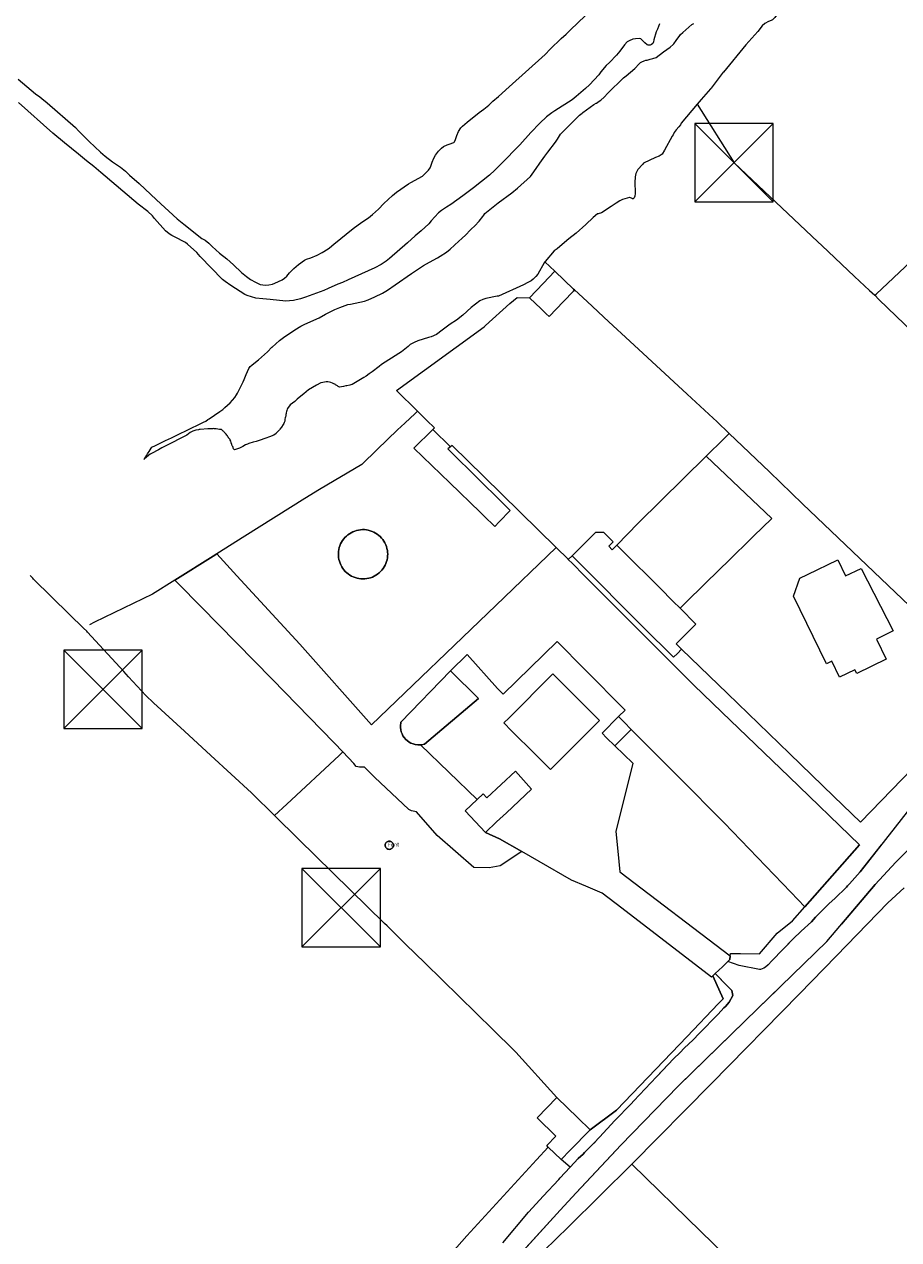
# Model space of a CAD drawing. Units: millimetres. Extents: x 527425 to 530553, y 4375380 to 4378504.
# Drawn here: x 528158 to 528269, y 4376554 to 4376709 of the extents above; entities that cross this region are included whole.
import ezdxf
from ezdxf.enums import TextEntityAlignment as Align

# ---------------------------------------------------------------- set-up
doc = ezdxf.new("R2010")
doc.units = ezdxf.units.MM
doc.linetypes.add('DGN Style 2', pattern=[29.06096, 17.436576, -11.624384])
for name, color, linetype, lineweight in [('Nivel 11', 7, 'Continuous', 0), ('Nivel 16', 7, 'Continuous', 0), ('Nivel 20', 7, 'Continuous', 0), ('Nivel 22', 7, 'Continuous', 0), ('Nivel 28', 7, 'Continuous', 0), ('Nivel 29', 7, 'Continuous', 0), ('Nivel 39', 7, 'Continuous', 0), ('Nivel 46', 7, 'Continuous', 0), ('Nivel 47', 7, 'Continuous', 0), ('Nivel 49', 7, 'Continuous', 0), ('Nivel 50', 7, 'Continuous', 0), ('Nivel 52', 7, 'Continuous', 0), ('Nivel 6', 7, 'Continuous', 0), ('Nivel 9', 7, 'Continuous', 0)]:
    doc.layers.add(name, color=color, linetype=linetype, lineweight=lineweight)
doc.styles.add('Style-INTL_ISO_EQUAL', font='INTL_ISO_EQUAL.shx')

# ---------------------------------------------------------------- blocks, each defined once
blk = doc.blocks.new('TM')
at = {"layer": 'Nivel 39', "color": 7, "linetype": 'Continuous', "lineweight": 0}
for p, q in [((-5, -5), (5, 5)), ((-5, 5), (5, -5))]:
    blk.add_line(p, q, dxfattribs=at)
at = {"layer": 'Nivel 39', "color": 7, "linetype": 'Continuous', "lineweight": 0, "flags": 128}
blk.add_lwpolyline([(-5, -5), (5, -5), (5, 5), (-5, 5)], close=True, dxfattribs=at)

msp = doc.modelspace()

# ---------------------------------------------------------------- linework, layer by layer
at = {"layer": 'Nivel 11', "color": 1, "linetype": 'Continuous', "lineweight": 0, "flags": 128}
for points in [[(528204.25, 4376641.56), (528204.24, 4376641.81), (528204.21, 4376642.05), (528204.16, 4376642.3), (528204.09, 4376642.54), (528204, 4376642.78), (528203.9, 4376643), (528203.77, 4376643.22), (528203.63, 4376643.43), (528203.47, 4376643.62), (528203.3, 4376643.81), (528203.12, 4376643.97), (528202.92, 4376644.13), (528202.71, 4376644.26), (528202.49, 4376644.38), (528202.26, 4376644.48), (528202.02, 4376644.56), (528201.78, 4376644.63), (528201.53, 4376644.67), (528201.28, 4376644.7), (528201.03, 4376644.7), (528200.78, 4376644.68), (528200.53, 4376644.65), (528200.29, 4376644.59), (528200.05, 4376644.52), (528199.81, 4376644.42), (528199.59, 4376644.31), (528199.38, 4376644.18), (528199.17, 4376644.04), (528198.98, 4376643.87), (528198.8, 4376643.7), (528198.64, 4376643.51), (528198.49, 4376643.3), (528198.36, 4376643.09), (528198.25, 4376642.87), (528198.15, 4376642.63), (528198.08, 4376642.4), (528198.02, 4376642.15), (528197.98, 4376641.9), (528197.96, 4376641.65), (528197.96, 4376641.4), (528197.99, 4376641.15), (528198.03, 4376640.91), (528198.09, 4376640.66), (528198.17, 4376640.43), (528198.27, 4376640.2), (528198.39, 4376639.97), (528198.52, 4376639.76), (528198.67, 4376639.56), (528198.84, 4376639.37), (528199.02, 4376639.2), (528199.21, 4376639.04), (528199.42, 4376638.9), (528199.64, 4376638.77), (528199.86, 4376638.67), (528200.1, 4376638.58), (528200.34, 4376638.51), (528200.58, 4376638.45), (528200.83, 4376638.42), (528201.08, 4376638.41), (528201.33, 4376638.42), (528201.58, 4376638.45), (528201.83, 4376638.5), (528202.07, 4376638.56), (528202.31, 4376638.65), (528202.53, 4376638.75), (528202.75, 4376638.88), (528202.96, 4376639.02), (528203.16, 4376639.17), (528203.34, 4376639.34), (528203.51, 4376639.53), (528203.66, 4376639.73), (528203.8, 4376639.94), (528203.92, 4376640.16), (528204.02, 4376640.38), (528204.11, 4376640.62), (528204.17, 4376640.86), (528204.22, 4376641.11), (528204.24, 4376641.36), (528204.25, 4376641.56)], [(528231.59, 4376618.72), (528233.71, 4376620.84)], [(528233.71, 4376620.84), (528234.41, 4376620.13), (528235.33, 4376619.22)], [(528233.21, 4376617.1), (528232.16, 4376618.14), (528231.59, 4376618.72)], [(528235.33, 4376619.22), (528233.21, 4376617.1)], [(528225.83, 4376572.25), (528223.31, 4376569.66), (528225.7, 4376567.33)], [(528228.49, 4376569.66), (528225.83, 4376572.25)], [(528230.06, 4376568.13), (528228.49, 4376569.66)], [(528224.74, 4376565.94), (528224.54, 4376566.14), (528225.7, 4376567.33)], [(528227.54, 4376565.54), (528230.06, 4376568.13)], [(528226.38, 4376564.35), (528224.74, 4376565.94)], [(528227.54, 4376565.54), (528226.38, 4376564.35)]]:
    msp.add_lwpolyline(points, dxfattribs=at)
at = {"layer": 'Nivel 16', "color": 7, "linetype": 'Continuous', "lineweight": 0, "flags": 128}
for points in [[(528202.19, 4376619.78), (528193.03, 4376630.07), (528185.02, 4376638.8), (528182.46, 4376641.61)], [(528198.55, 4376616.36), (528197.42, 4376617.5), (528189.5, 4376625.64), (528180.4, 4376634.89), (528177.53, 4376637.82), (528177.11, 4376638.25)], [(528212.25, 4376626.68), (528214.37, 4376628.76), (528218.28, 4376624.43), (528218.99, 4376623.7), (528225.87, 4376630.43), (528229.4, 4376626.86), (528234.56, 4376621.66), (528233.71, 4376620.84)], [(528215.66, 4376610.27), (528208.44, 4376617.24)], [(528233.21, 4376617.1), (528235.54, 4376614.92), (528233.35, 4376606.18), (528233.6, 4376603.66), (528233.87, 4376601.04), (528247.94, 4376590.31)], [(528215.25, 4376601.61), (528210.58, 4376605.68), (528207.91, 4376608.7), (528207.27, 4376608.81), (528206.97, 4376608.98), (528202.58, 4376613.13), (528201.3, 4376614.38), (528200.65, 4376614.39), (528200.23, 4376614.48), (528199.94, 4376614.86), (528198.55, 4376616.36)], [(528245.57, 4376587.61), (528234.11, 4376596.41), (528231.62, 4376598.34), (528229.53, 4376599.21), (528227.69, 4376599.99), (528223.56, 4376602.36), (528221.35, 4376603.63)]]:
    msp.add_lwpolyline(points, dxfattribs=at)
at = {"layer": 'Nivel 20', "color": 5, "linetype": 'Continuous', "lineweight": 0, "flags": 128}
for points in [[(528205.92, 4376620.12), (528212.25, 4376626.68)], [(528212.25, 4376626.68), (528215.84, 4376623.17), (528208.93, 4376617.33), (528208.9, 4376617.32), (528208.62, 4376617.26), (528208.44, 4376617.24)], [(528208.44, 4376617.24), (528208.33, 4376617.23), (528208.1, 4376617.24), (528207.74, 4376617.29), (528207.49, 4376617.36), (528207.22, 4376617.47), (528206.99, 4376617.6), (528206.72, 4376617.79), (528206.56, 4376617.94), (528206.37, 4376618.16), (528206.2, 4376618.41), (528206.08, 4376618.64), (528205.98, 4376618.9), (528205.91, 4376619.17), (528205.87, 4376619.45), (528205.87, 4376619.7), (528205.91, 4376620.07), (528205.92, 4376620.12)], [(528204.98, 4376604.43), (528204.97, 4376604.54), (528204.94, 4376604.63), (528204.89, 4376604.72), (528204.83, 4376604.8), (528204.75, 4376604.87), (528204.66, 4376604.92), (528204.56, 4376604.95), (528204.46, 4376604.96), (528204.36, 4376604.95), (528204.26, 4376604.92), (528204.17, 4376604.87), (528204.09, 4376604.81), (528204.03, 4376604.73), (528203.98, 4376604.64), (528203.95, 4376604.54), (528203.94, 4376604.44), (528203.95, 4376604.34), (528203.97, 4376604.24), (528204.02, 4376604.15), (528204.08, 4376604.07), (528204.16, 4376604), (528204.25, 4376603.95), (528204.35, 4376603.92), (528204.45, 4376603.91), (528204.55, 4376603.92), (528204.65, 4376603.95), (528204.74, 4376604), (528204.82, 4376604.06), (528204.89, 4376604.14), (528204.94, 4376604.23), (528204.97, 4376604.32), (528204.98, 4376604.43)]]:
    msp.add_lwpolyline(points, dxfattribs=at)
at = {"layer": 'Nivel 22', "color": 1, "linetype": 'Continuous', "lineweight": 0, "ltscale": 5, "flags": 128}
for points in [[(528243.74, 4376698.98), (528248.43, 4376691.5), (528259.1, 4376681.43), (528259.62, 4376680.94), (528263.81, 4376677.01), (528265.73, 4376675.22), (528266.41, 4376674.59)], [(528266.41, 4376674.59), (528266.56, 4376674.73), (528272.46, 4376680.33), (528275.18, 4376682.9), (528279.24, 4376687.19)], [(528224.31, 4376678.88), (528225.56, 4376677.66)], [(528216.54, 4376670.58), (528216.73, 4376670.75), (528219.85, 4376673.53), (528220.75, 4376674.3), (528222.34, 4376674.26)], [(528228.08, 4376675.27), (528229.68, 4376673.79), (528232.45, 4376671.23)], [(528266.41, 4376674.59), (528266.9, 4376674.06)], [(528266.9, 4376674.06), (528268.01, 4376672.99), (528278.76, 4376662.66), (528280.2, 4376661.25), (528282.07, 4376659.45), (528287.31, 4376654.39), (528294.48, 4376647.32), (528301.28, 4376640.86)], [(528232.45, 4376671.23), (528235.13, 4376668.74), (528242.45, 4376662), (528245.79, 4376658.92), (528246.22, 4376658.5), (528247.82, 4376656.98)], [(528208.07, 4376659.81), (528205.39, 4376662.47), (528216.54, 4376670.58)], [(528210.01, 4376657.47), (528210.22, 4376657.67), (528209.25, 4376658.63), (528208.87, 4376659.01), (528208.36, 4376659.51), (528208.07, 4376659.81)], [(528244.89, 4376654.08), (528247.13, 4376656.29), (528247.82, 4376656.98)], [(528247.82, 4376656.98), (528252.94, 4376652.06), (528257.18, 4376648), (528272.63, 4376633.22), (528275.66, 4376630.32), (528283.1, 4376623.21)], [(528225.73, 4376642.44), (528216.53, 4376651.46), (528212.47, 4376655.45), (528212.28, 4376655.26)], [(528233.49, 4376642.73), (528236.21, 4376645.51), (528244.89, 4376654.08)], [(528244.89, 4376654.08), (528253.26, 4376646.13), (528250.93, 4376643.85), (528247.54, 4376640.54), (528246.8, 4376639.82), (528244.42, 4376637.49), (528242.52, 4376635.64), (528242.46, 4376635.58), (528241.54, 4376634.68)], [(528227.29, 4376640.91), (528227.27, 4376640.93), (528225.73, 4376642.44)], [(528257.45, 4376596.57), (528264.45, 4376604.5), (528255.48, 4376613.15), (528246.86, 4376621.43), (528243.3, 4376624.86), (528242.31, 4376625.84), (528229.32, 4376638.86), (528227.82, 4376640.37), (528227.29, 4376640.91)], [(528174.4, 4376622.62), (528173.42, 4376623.54), (528171.18, 4376625.94), (528170.6, 4376626.58), (528165.94, 4376631.64), (528165.86, 4376631.73), (528165.44, 4376632.13), (528163.67, 4376633.86), (528159.08, 4376638.39), (528158.98, 4376638.49), (528158.63, 4376638.85)], [(528241.75, 4376629.45), (528247.6, 4376623.78), (528255.5, 4376616.14), (528261.17, 4376610.64), (528264.56, 4376607.37), (528271.2, 4376614.23)], [(528189.82, 4376608.24), (528186.98, 4376611.04), (528186.89, 4376611.12), (528181.71, 4376615.89), (528178.34, 4376619), (528174.4, 4376622.62)], [(528257.45, 4376596.57), (528255.66, 4376598.43), (528247.18, 4376607.28), (528241.34, 4376613.15), (528235.33, 4376619.22)], [(528209.02, 4376589.4), (528206.54, 4376591.82), (528204.18, 4376594.14), (528203.84, 4376594.47), (528192.89, 4376605.22), (528189.82, 4376608.24)], [(528268.05, 4376597.08), (528261.51, 4376590.33), (528256.72, 4376585.44), (528245.54, 4376574.05), (528235.39, 4376563.73)], [(528247.94, 4376590.31), (528247.97, 4376590.64), (528249.27, 4376590.61), (528251.68, 4376590.58), (528253.92, 4376593.24), (528255.88, 4376594.8), (528257.45, 4376596.57)], [(528247.91, 4376589.87), (528247.94, 4376590.31)], [(528225.83, 4376572.25), (528220.61, 4376578.04), (528220.35, 4376578.3), (528217.7, 4376580.89), (528209.02, 4376589.4)], [(528245.73, 4376587.77), (528247.03, 4376584.86), (528246.39, 4376584.19), (528242.45, 4376580.03), (528233.43, 4376570.66), (528230.06, 4376568.13)], [(528245.57, 4376587.61), (528245.73, 4376587.77)], [(528235.39, 4376563.73), (528227.3, 4376555.77), (528224.18, 4376552.69), (528210.7, 4376539.09)], [(528262.64, 4376537.24), (528261.6, 4376538.24), (528261.02, 4376538.8), (528244.18, 4376555.17), (528235.39, 4376563.73)]]:
    msp.add_lwpolyline(points, dxfattribs=at)
at = {"layer": 'Nivel 22', "color": 7, "linetype": 'Continuous', "lineweight": 0, "ltscale": 5, "flags": 128}
for points in [[(528208.07, 4376659.81), (528207.76, 4376659.52), (528206.44, 4376658.28), (528205.52, 4376657.42), (528202.92, 4376654.92), (528200.95, 4376653.02), (528195.57, 4376649.84), (528193.67, 4376648.65), (528186.04, 4376643.86), (528182.46, 4376641.61)], [(528182.46, 4376641.61), (528181.99, 4376641.31), (528177.11, 4376638.25)], [(528177.11, 4376638.25), (528174.26, 4376636.46), (528166.86, 4376632.88), (528166.21, 4376632.57)], [(528270.14, 4376599.02), (528268.05, 4376597.08)], [(528247.63, 4376589.6), (528247.91, 4376589.87)], [(528245.73, 4376587.77), (528246.04, 4376588.06)], [(528161.39, 4376481.33), (528163.56, 4376482.68), (528170.27, 4376490.69), (528176.24, 4376498.68), (528179.32, 4376502.93), (528180.87, 4376505.07), (528182.12, 4376513.27), (528183.84, 4376520.73), (528189.26, 4376526.84), (528195.51, 4376533.94), (528200.75, 4376539.86), (528206.06, 4376545.21), (528214.33, 4376554.6), (528223.22, 4376564.29), (528224.74, 4376565.94)]]:
    msp.add_lwpolyline(points, dxfattribs=at)
at = {"layer": 'Nivel 22', "color": 3, "linetype": 'Continuous', "lineweight": 0, "ltscale": 5, "flags": 128}
for points in [[(528225.73, 4376642.44), (528218.04, 4376635.04), (528202.19, 4376619.78)], [(528198.05, 4376615.89), (528191.4, 4376609.68), (528189.82, 4376608.24)], [(528198.55, 4376616.36), (528198.05, 4376615.89)]]:
    msp.add_lwpolyline(points, dxfattribs=at)
at = {"layer": 'Nivel 28', "color": 7, "linetype": 'Continuous', "lineweight": 0, "flags": 128}
for points in [[(528246.04, 4376588.06), (528246.94, 4376588.93)], [(528246.94, 4376588.93), (528247.63, 4376589.6)]]:
    msp.add_lwpolyline(points, dxfattribs=at)
at = {"layer": 'Nivel 29', "color": 7, "linetype": 'Continuous', "lineweight": 0, "flags": 128}
for points in [[(528218.52, 4376605.24), (528216.72, 4376606.07)], [(528221.35, 4376603.63), (528218.52, 4376605.24)]]:
    msp.add_lwpolyline(points, dxfattribs=at)
at = {"layer": 'Nivel 46', "color": 1, "linetype": 'Continuous', "flags": 128}
for points in [[(528222.34, 4376674.26), (528224.07, 4376676.09), (528225.56, 4376677.66), (528227.95, 4376675.39), (528228.08, 4376675.27), (528227.94, 4376675.13), (528226.68, 4376673.79), (528224.86, 4376671.87), (528224.47, 4376672.23), (528224.41, 4376672.29), (528223.82, 4376672.86)], [(528210.01, 4376657.47), (528212.28, 4376655.26), (528211.93, 4376655.01), (528216.05, 4376650.92), (528218.46, 4376648.54), (528219.88, 4376647.13), (528218.48, 4376645.69), (528217.91, 4376645.1), (528216.51, 4376646.46), (528216.05, 4376646.91), (528212.2, 4376650.65), (528207.6, 4376655.11)], [(528227.77, 4376641.35), (528230.81, 4376644.39), (528231.77, 4376644.39), (528233.02, 4376643.14), (528232.46, 4376642.58), (528232.9, 4376642.14), (528233.49, 4376642.73), (528234.26, 4376641.95), (528238.96, 4376637.26), (528240.66, 4376635.55), (528241.54, 4376634.68), (528243.56, 4376632.66), (528241.05, 4376630.15), (528241.75, 4376629.45), (528241.2, 4376628.91), (528240.7, 4376628.42), (528236.79, 4376632.32), (528235.41, 4376633.71), (528229.94, 4376639.18)], [(528262.67, 4376638.81), (528264.66, 4376639.76), (528268.73, 4376631.8), (528266.62, 4376630.71), (528267.85, 4376628.18), (528264.08, 4376626.34), (528263.85, 4376626.82), (528261.89, 4376625.87), (528260.9, 4376627.9), (528260.24, 4376627.59), (528256.03, 4376636.22), (528256.81, 4376638.49), (528257.79, 4376638.97), (528261.67, 4376640.86)], [(528229.31, 4376622.32), (528231.28, 4376620.36), (528225.04, 4376614.1), (528223.08, 4376616.05), (528220.06, 4376619.05), (528219.08, 4376620.04), (528219.69, 4376620.65), (528225.32, 4376626.3)], [(528215.66, 4376610.27), (528216.42, 4376610.98), (528216.88, 4376610.48), (528220.54, 4376613.9), (528222.61, 4376611.57), (528219.39, 4376608.56), (528218.15, 4376607.41), (528216.72, 4376606.07), (528214.13, 4376608.84)]]:
    msp.add_lwpolyline(points, close=True, dxfattribs=at)
at = {"layer": 'Nivel 47', "color": 7, "linetype": 'Continuous', "lineweight": 0, "flags": 128}
for points in [[(528204.25, 4376641.56), (528204.24, 4376641.36), (528204.22, 4376641.11), (528204.17, 4376640.86), (528204.11, 4376640.62), (528204.02, 4376640.38), (528203.92, 4376640.16), (528203.8, 4376639.94), (528203.66, 4376639.73), (528203.51, 4376639.53), (528203.34, 4376639.34), (528203.16, 4376639.17), (528202.96, 4376639.02), (528202.75, 4376638.88), (528202.53, 4376638.75), (528202.31, 4376638.65), (528202.07, 4376638.56), (528201.83, 4376638.5), (528201.58, 4376638.45), (528201.33, 4376638.42), (528201.08, 4376638.41), (528200.83, 4376638.42), (528200.58, 4376638.45), (528200.34, 4376638.51), (528200.1, 4376638.58), (528199.86, 4376638.67), (528199.64, 4376638.77), (528199.42, 4376638.9), (528199.21, 4376639.04), (528199.02, 4376639.2), (528198.84, 4376639.37), (528198.67, 4376639.56), (528198.52, 4376639.76), (528198.39, 4376639.97), (528198.27, 4376640.2), (528198.17, 4376640.43), (528198.09, 4376640.66), (528198.03, 4376640.91), (528197.99, 4376641.15), (528197.96, 4376641.4), (528197.96, 4376641.65), (528197.98, 4376641.9), (528198.02, 4376642.15), (528198.08, 4376642.4), (528198.15, 4376642.63), (528198.25, 4376642.87), (528198.36, 4376643.09), (528198.49, 4376643.3), (528198.64, 4376643.51), (528198.8, 4376643.7), (528198.98, 4376643.87), (528199.17, 4376644.04), (528199.38, 4376644.18), (528199.59, 4376644.31), (528199.81, 4376644.42), (528200.05, 4376644.52), (528200.29, 4376644.59), (528200.53, 4376644.65), (528200.78, 4376644.68), (528201.03, 4376644.7), (528201.28, 4376644.7), (528201.53, 4376644.67), (528201.78, 4376644.63), (528202.02, 4376644.56), (528202.26, 4376644.48), (528202.49, 4376644.38), (528202.71, 4376644.26), (528202.92, 4376644.13), (528203.12, 4376643.97), (528203.3, 4376643.81), (528203.47, 4376643.62), (528203.63, 4376643.43), (528203.77, 4376643.22), (528203.9, 4376643), (528204, 4376642.78), (528204.09, 4376642.54), (528204.16, 4376642.3), (528204.21, 4376642.05), (528204.24, 4376641.81)], [(528231.59, 4376618.72), (528233.71, 4376620.84), (528234.41, 4376620.13), (528235.33, 4376619.22), (528233.21, 4376617.1), (528232.16, 4376618.14)], [(528224.74, 4376565.94), (528224.54, 4376566.14), (528225.7, 4376567.33), (528223.31, 4376569.66), (528225.83, 4376572.25), (528228.49, 4376569.66), (528230.06, 4376568.13), (528227.54, 4376565.54), (528226.38, 4376564.35)]]:
    msp.add_lwpolyline(points, close=True, dxfattribs=at)
at = {"layer": 'Nivel 47', "color": 170, "linetype": 'Continuous', "lineweight": 0, "flags": 128}
msp.add_lwpolyline([(528205.92, 4376620.12), (528212.25, 4376626.68), (528215.84, 4376623.17), (528208.93, 4376617.33), (528208.9, 4376617.32), (528208.62, 4376617.26), (528208.44, 4376617.24), (528208.33, 4376617.23), (528208.1, 4376617.24), (528207.74, 4376617.29), (528207.49, 4376617.36), (528207.22, 4376617.47), (528206.99, 4376617.6), (528206.72, 4376617.79), (528206.56, 4376617.94), (528206.37, 4376618.16), (528206.2, 4376618.41), (528206.08, 4376618.64), (528205.98, 4376618.9), (528205.91, 4376619.17), (528205.87, 4376619.45), (528205.87, 4376619.7), (528205.91, 4376620.07)], close=True, dxfattribs=at)
at = {"layer": 'Nivel 47', "color": 5, "linetype": 'Continuous', "lineweight": 0, "flags": 128}
msp.add_lwpolyline([(528204.98, 4376604.43), (528204.97, 4376604.32), (528204.94, 4376604.23), (528204.89, 4376604.14), (528204.82, 4376604.06), (528204.74, 4376604), (528204.65, 4376603.95), (528204.55, 4376603.92), (528204.45, 4376603.91), (528204.35, 4376603.92), (528204.25, 4376603.95), (528204.16, 4376604), (528204.08, 4376604.07), (528204.02, 4376604.15), (528203.97, 4376604.24), (528203.95, 4376604.34), (528203.94, 4376604.44), (528203.95, 4376604.54), (528203.98, 4376604.64), (528204.03, 4376604.73), (528204.09, 4376604.81), (528204.17, 4376604.87), (528204.26, 4376604.92), (528204.36, 4376604.95), (528204.46, 4376604.96), (528204.56, 4376604.95), (528204.66, 4376604.92), (528204.75, 4376604.87), (528204.83, 4376604.8), (528204.89, 4376604.72), (528204.94, 4376604.63), (528204.97, 4376604.54)], close=True, dxfattribs=at)
at = {"layer": 'Nivel 49', "color": 7, "linetype": 'DGN Style 2', "lineweight": 0, "flags": 128}
msp.add_lwpolyline([(528164.88, 4376435.28), (528165.48, 4376434.86), (528165.79, 4376434.71), (528166.3, 4376434.66), (528166.98, 4376434.8), (528167.45, 4376435.12), (528167.65, 4376435.32), (528184.39, 4376452.5), (528191.33, 4376458.3), (528196.27, 4376463.88), (528196.76, 4376465.21), (528197.25, 4376468.15), (528197.27, 4376468.37), (528197.56, 4376472.35), (528197.55, 4376473), (528197.46, 4376474.69), (528197.35, 4376475.7), (528197.16, 4376476.92), (528196.57, 4376480.34), (528196.35, 4376481.24), (528195.59, 4376484.57), (528195.11, 4376486.9), (528194.8, 4376488.73), (528194.56, 4376490.54), (528194.17, 4376493.04), (528193.97, 4376493.92), (528192.54, 4376500.45), (528192.14, 4376502.53), (528191.94, 4376503.89), (528191.62, 4376505.69), (528190.58, 4376511.91), (528190.52, 4376512.67), (528190.43, 4376514.51), (528190.45, 4376515.47), (528190.57, 4376518.49), (528190.66, 4376519.08), (528190.99, 4376520.91), (528191.27, 4376522.12), (528191.57, 4376523.15), (528191.87, 4376523.97), (528192.75, 4376526.18), (528193.05, 4376526.75), (528193.97, 4376528.38), (528194.75, 4376529.65), (528195.09, 4376530.09), (528195.61, 4376530.67), (528196.13, 4376531.34), (528197.43, 4376532.92), (528197.97, 4376533.48), (528198.67, 4376534.29), (528199.38, 4376535.19), (528200.33, 4376536.31), (528201.98, 4376537.64), (528204.61, 4376539.97), (528207.9, 4376542.7), (528209.1, 4376543.62), (528210.38, 4376544.67), (528211.19, 4376545.4), (528214.41, 4376548.38), (528214.83, 4376548.85), (528215.74, 4376549.95), (528216.9, 4376551.26), (528218.27, 4376552.93), (528222.2, 4376557.63), (528222.73, 4376558.18), (528224.1, 4376559.68), (528226.1, 4376561.79), (528226.27, 4376561.99), (528227.48, 4376563.34), (528227.51, 4376563.37), (528228.56, 4376564.47), (528229.18, 4376565.04), (528229.35, 4376565.22), (528230.6, 4376566.46), (528231.27, 4376567.21), (528233.22, 4376569.31), (528235.29, 4376571.46), (528235.66, 4376571.85), (528240.71, 4376577.17), (528241.55, 4376578.01), (528242.09, 4376578.55), (528243.22, 4376579.6), (528243.99, 4376580.41), (528246.42, 4376582.89), (528247.15, 4376583.71), (528247.34, 4376583.88), (528247.8, 4376584.4), (528248.29, 4376585.26), (528248.13, 4376585.9), (528247.45, 4376586.59), (528246.04, 4376588.06), (528246.94, 4376588.93), (528247.63, 4376589.6), (528249.08, 4376589.11), (528251.67, 4376588.58), (528251.79, 4376588.6), (528252.24, 4376588.75), (528252.46, 4376588.9), (528252.8, 4376589.2), (528253.25, 4376589.68), (528256.18, 4376592.73), (528256.78, 4376593.26), (528257, 4376593.46), (528258.3, 4376594.67), (528258.83, 4376595.24), (528260.41, 4376596.85), (528260.57, 4376597.01), (528261.27, 4376597.65), (528262.77, 4376599.09), (528262.91, 4376599.25), (528263.15, 4376599.53), (528264.53, 4376601.04), (528276.21, 4376615.97), (528281.16, 4376621.18), (528283.1, 4376623.21), (528283.87, 4376624.09), (528284.78, 4376623.46), (528288.4, 4376627.48), (528301.28, 4376640.86), (528302.7, 4376639.19), (528302.82, 4376639.05), (528304.47, 4376637.12), (528302.96, 4376636.89), (528295.16, 4376629.03), (528283.2, 4376616.24), (528269.05, 4376602.27), (528266.44, 4376599.43), (528260.25, 4376592.16), (528251.47, 4376583.61), (528241.3, 4376573.7), (528233.99, 4376566.17), (528228.31, 4376560.1), (528226.24, 4376557.89), (528217.08, 4376547.79), (528213.75, 4376544.85), (528207.68, 4376539.55), (528203.58, 4376536.29), (528201.44, 4376534.35), (528200.86, 4376533.82), (528199.65, 4376532.64), (528199.37, 4376532.29), (528197.88, 4376530.32), (528197.54, 4376529.78), (528194.97, 4376525.6), (528194.48, 4376524.7), (528194.07, 4376523.81), (528193.7, 4376522.87), (528193.46, 4376522.07), (528193.12, 4376520.72), (528192.81, 4376519.24), (528192.7, 4376518.29), (528192.63, 4376517.15), (528192.61, 4376515.94), (528192.67, 4376515.17), (528192.84, 4376513.71), (528193.06, 4376512.29), (528193.79, 4376507.21), (528194.21, 4376504.71), (528194.46, 4376503.6), (528195.53, 4376499.08), (528196.87, 4376493.64), (528197.5, 4376490.85), (528198.17, 4376487.64), (528199.22, 4376482.35), (528199.4, 4376481.12), (528199.68, 4376479.6), (528200.13, 4376476.84), (528200.4, 4376474.87), (528200.76, 4376471.85), (528200.99, 4376470.4), (528201.14, 4376469.8), (528201.33, 4376469.31), (528201.6, 4376468.85), (528201.75, 4376468.7), (528202.04, 4376468.54), (528202.24, 4376468.5), (528202.42, 4376468.52), (528202.59, 4376468.6), (528202.8, 4376468.79), (528203.53, 4376469.52), (528204.14, 4376470.21), (528205.59, 4376471.95), (528206.74, 4376473.24), (528208.96, 4376475.82), (528210.81, 4376478.05), (528211.18, 4376478.64), (528211.17, 4376478.78), (528211.08, 4376479.07), (528210.82, 4376479.6), (528210.21, 4376480.97), (528210.05, 4376481.52), (528209.92, 4376482.16), (528209.73, 4376483.38), (528209.62, 4376484.49), (528209.32, 4376486.86), (528209.28, 4376487.62), (528209.19, 4376488.94), (528209.95, 4376489.01), (528210.93, 4376489.11), (528211.77, 4376486.22), (528212.8, 4376483.16), (528213.35, 4376482.57), (528213.69, 4376482.39), (528214.03, 4376482.31), (528214.3, 4376482.32), (528214.67, 4376482.43), (528215.17, 4376482.71), (528215.59, 4376483.08), (528220.1, 4376487.12), (528224.3, 4376490.76), (528226.09, 4376491.92), (528226.42, 4376491.99), (528227.37, 4376492.12), (528228.39, 4376492.19), (528229, 4376492.17), (528229.41, 4376492.12), (528229.54, 4376492.1), (528229.99, 4376491.99), (528230.78, 4376491.74), (528231.43, 4376491.47), (528232.21, 4376491.07), (528233.03, 4376490.58), (528234.2, 4376489.81), (528234.58, 4376489.5), (528236.06, 4376488.21), (528236.45, 4376487.79), (528236.69, 4376487.55), (528241.11, 4376483.33), (528245.43, 4376478.99), (528249.29, 4376475.17), (528255.61, 4376469.02), (528263.86, 4376461.73), (528265.52, 4376459.77), (528264.85, 4376459.05), (528263.28, 4376457.34), (528262.48, 4376458.71), (528260.82, 4376460.39), (528260.61, 4376460.59), (528257.05, 4376464.05), (528255.35, 4376465.81), (528254.85, 4376466.41), (528254.25, 4376467.03), (528252.78, 4376468.45), (528251.23, 4376470.02), (528250.24, 4376471.1), (528247.08, 4376474.46), (528246.26, 4376475.23), (528244.95, 4376476.55), (528243.62, 4376477.81), (528241.94, 4376479.49), (528237.56, 4376483.79), (528236.75, 4376484.5), (528236.09, 4376485.16), (528235.39, 4376485.75), (528235.05, 4376486.02), (528233.9, 4376486.94), (528232.19, 4376488.37), (528231.08, 4376489.22), (528230.74, 4376489.36), (528230.39, 4376489.43), (528229.78, 4376489.49), (528229.18, 4376489.48), (528228.85, 4376489.42), (528228.43, 4376489.29), (528227.82, 4376489.04), (528227.18, 4376488.72), (528225.34, 4376487.72), (528225.16, 4376487.54), (528224.3, 4376486.77), (528223.18, 4376485.7), (528222.07, 4376484.57), (528220.13, 4376482.68), (528218.2, 4376480.72), (528217.57, 4376479.99), (528216.44, 4376478.77), (528214.64, 4376476.92), (528213.04, 4376475.36), (528210.87, 4376473.16), (528208.96, 4376471.12), (528205.86, 4376467.73), (528204.95, 4376466.82), (528204.4, 4376466.35), (528203.9, 4376465.85), (528202.41, 4376464.26), (528201.81, 4376463.54), (528199.81, 4376461.57), (528196.67, 4376457.41), (528195.9, 4376456.39), (528191.07, 4376451.65), (528186.48, 4376447.14), (528173.62, 4376433.22), (528171.79, 4376430.89), (528171.51, 4376429.84), (528171.44, 4376428.5), (528171.77, 4376427.21), (528168.18, 4376431.41), (528167.72, 4376431.95)], close=True, dxfattribs=at)
at = {"layer": 'Nivel 49', "color": 3, "linetype": 'Continuous', "lineweight": 0, "flags": 128}
msp.add_lwpolyline([(528261.02, 4376538.8), (528244.18, 4376555.17), (528235.39, 4376563.73), (528245.54, 4376574.05), (528256.72, 4376585.44), (528261.51, 4376590.33), (528268.05, 4376597.08), (528270.14, 4376599.02)], dxfattribs=at)
at = {"layer": 'Nivel 50', "color": 5, "linetype": 'Continuous', "lineweight": 0, "flags": 128}
for points in [[(528157.11, 4376702.15), (528159.32, 4376700.31), (528159.88, 4376699.9), (528160.13, 4376699.71), (528160.82, 4376699.13), (528164.43, 4376696), (528164.81, 4376695.59), (528166.18, 4376694.21), (528167.6, 4376692.86), (528168.21, 4376692.35), (528169.17, 4376691.62), (528170.16, 4376690.94), (528170.82, 4376690.41), (528171.33, 4376689.92), (528172.54, 4376688.85), (528174.75, 4376686.79), (528177.42, 4376684.37), (528178.27, 4376683.67), (528180.56, 4376681.86), (528180.96, 4376681.61), (528181.45, 4376681.23), (528181.85, 4376680.84), (528182.81, 4376679.98), (528183.74, 4376679.23), (528184.57, 4376678.49), (528185.6, 4376677.5), (528186.23, 4376676.98), (528186.75, 4376676.62), (528187.39, 4376676.25), (528187.98, 4376675.99), (528188.31, 4376675.92), (528188.73, 4376675.89), (528189.11, 4376675.93), (528189.54, 4376676.03), (528189.87, 4376676.16), (528190.79, 4376676.58), (528191.11, 4376676.79), (528191.39, 4376677.05), (528191.73, 4376677.45), (528192.29, 4376678.03), (528192.87, 4376678.52), (528193.64, 4376679.09), (528193.91, 4376679.21), (528194.44, 4376679.39), (528195.25, 4376679.72), (528195.88, 4376680.04), (528196.67, 4376680.51), (528196.82, 4376680.66), (528197.37, 4376681.12), (528199.84, 4376683.11), (528200.96, 4376683.93), (528201.8, 4376684.48), (528202.3, 4376684.89), (528203.08, 4376685.6), (528203.76, 4376686.29), (528204.86, 4376687.33), (528205.38, 4376687.73), (528206.89, 4376688.82), (528207.21, 4376688.98), (528208.69, 4376689.8), (528208.92, 4376690), (528209.47, 4376690.55), (528209.67, 4376690.84), (528209.76, 4376691.06), (528209.92, 4376691.59), (528210.14, 4376692.1), (528210.35, 4376692.45), (528210.73, 4376692.98), (528211.1, 4376693.38), (528211.38, 4376693.58), (528211.82, 4376693.81), (528212.09, 4376693.88), (528212.7, 4376694.1), (528212.78, 4376694.19), (528212.91, 4376694.46), (528213.07, 4376694.97), (528213.29, 4376695.47), (528213.57, 4376695.94), (528213.8, 4376696.17), (528214.41, 4376696.7), (528215.91, 4376697.92), (528216.5, 4376698.33), (528217.17, 4376698.87), (528217.67, 4376699.35), (528218.37, 4376699.94), (528219.76, 4376701.18), (528224.32, 4376705.33), (528224.98, 4376706), (528226.38, 4376707.34), (528227.04, 4376707.9), (528227.59, 4376708.45), (528229.46, 4376710.24)], [(528238.93, 4376709.22), (528238.67, 4376708.54), (528238.5, 4376708.21), (528238.21, 4376707.18), (528238.15, 4376706.91), (528238.06, 4376706.73), (528237.92, 4376706.59), (528237.75, 4376706.51), (528237.5, 4376706.49), (528237.37, 4376706.53), (528237.04, 4376706.81), (528236.76, 4376707.12), (528236.54, 4376707.3), (528236.36, 4376707.37), (528235.85, 4376707.33), (528235.51, 4376707.25), (528235.04, 4376707.05), (528234.82, 4376706.92), (528234.47, 4376706.56), (528233.87, 4376705.74), (528233.46, 4376705.24), (528232.56, 4376704.31), (528232.11, 4376703.89), (528231.46, 4376703.12), (528231.17, 4376702.73), (528229.98, 4376701.44), (528229.5, 4376700.96), (528228.31, 4376699.95), (528227.77, 4376699.53), (528225.58, 4376698.12), (528225.17, 4376697.87), (528224.52, 4376697.35), (528223.68, 4376696.56), (528222.53, 4376695.38), (528221.1, 4376693.8), (528218.74, 4376691.35), (528217.93, 4376690.54), (528217.22, 4376689.9), (528215.19, 4376688.29), (528213.85, 4376687.27), (528212.31, 4376686.17), (528211.74, 4376685.85), (528211.12, 4376685.43), (528210.72, 4376685.1), (528209.78, 4376684.08), (528209.48, 4376683.72), (528208.51, 4376682.83), (528207.74, 4376682.2), (528206.77, 4376681.28), (528204.47, 4376679.29), (528204.05, 4376678.94), (528203.43, 4376678.54), (528202.61, 4376678.09), (528199.23, 4376676.56), (528198.49, 4376676.24), (528197.88, 4376676.02), (528196.65, 4376675.46), (528196.12, 4376675.19), (528193.78, 4376674.35), (528193.12, 4376674.13), (528192.25, 4376673.94), (528191.74, 4376673.87), (528191.26, 4376673.86), (528189.28, 4376674.04), (528188.31, 4376674.13), (528187.44, 4376674.24), (528186.33, 4376674.58), (528186.05, 4376674.68), (528184.26, 4376675.84), (528183.52, 4376676.35), (528183.2, 4376676.6), (528180.35, 4376679.56), (528179.9, 4376680.04), (528178.72, 4376681.12), (528178.47, 4376681.33), (528177.06, 4376682.06), (528176.7, 4376682.23), (528176.37, 4376682.44), (528175.93, 4376682.83), (528174.51, 4376684.41), (528174.24, 4376684.73), (528173.65, 4376685.28), (528172.44, 4376686.23), (528167.67, 4376690.24), (528166.77, 4376691.01), (528165.84, 4376691.73), (528164.83, 4376692.61), (528163.03, 4376694.04), (528161.54, 4376695.28), (528157.16, 4376699.18)]]:
    msp.add_lwpolyline(points, dxfattribs=at)
at = {"layer": 'Nivel 52', "color": 7, "linetype": 'Continuous', "lineweight": 0, "flags": 128}
for points in [[(528271.2, 4376614.23), (528264.56, 4376607.37), (528261.17, 4376610.64), (528255.5, 4376616.14), (528247.6, 4376623.78), (528241.75, 4376629.45), (528241.05, 4376630.15), (528243.56, 4376632.66), (528241.54, 4376634.68), (528242.46, 4376635.58), (528242.52, 4376635.64), (528244.42, 4376637.49), (528246.8, 4376639.82), (528247.54, 4376640.54), (528250.93, 4376643.85), (528253.26, 4376646.13), (528244.89, 4376654.08), (528247.13, 4376656.29), (528247.82, 4376656.98), (528252.94, 4376652.06), (528257.18, 4376648), (528272.63, 4376633.22)], [(528276.21, 4376615.97), (528264.53, 4376601.04), (528263.15, 4376599.53), (528262.91, 4376599.25), (528262.77, 4376599.09), (528261.27, 4376597.65), (528260.57, 4376597.01), (528260.41, 4376596.85), (528258.83, 4376595.24), (528258.3, 4376594.67), (528257, 4376593.46), (528256.78, 4376593.26), (528256.18, 4376592.73), (528253.25, 4376589.68), (528252.8, 4376589.2), (528252.46, 4376588.9), (528252.24, 4376588.75), (528251.79, 4376588.6), (528251.67, 4376588.58), (528249.08, 4376589.11), (528247.63, 4376589.6), (528247.91, 4376589.87), (528247.94, 4376590.31), (528247.97, 4376590.64), (528249.27, 4376590.61), (528251.68, 4376590.58), (528253.92, 4376593.24), (528255.88, 4376594.8), (528257.45, 4376596.57), (528264.45, 4376604.5), (528255.48, 4376613.15), (528246.86, 4376621.43), (528243.3, 4376624.86), (528242.31, 4376625.84), (528229.32, 4376638.86), (528227.82, 4376640.37), (528227.29, 4376640.91), (528227.77, 4376641.35), (528229.94, 4376639.18), (528235.41, 4376633.71), (528236.79, 4376632.32), (528240.7, 4376628.42), (528241.2, 4376628.91), (528241.75, 4376629.45), (528247.6, 4376623.78), (528255.5, 4376616.14), (528261.17, 4376610.64), (528264.56, 4376607.37), (528271.2, 4376614.23)], [(528217.08, 4376547.79), (528226.24, 4376557.89), (528228.31, 4376560.1), (528233.99, 4376566.17), (528241.3, 4376573.7), (528251.47, 4376583.61), (528260.25, 4376592.16), (528266.44, 4376599.43), (528269.05, 4376602.27), (528283.2, 4376616.24)], [(528270.14, 4376599.02), (528268.05, 4376597.08), (528261.51, 4376590.33), (528256.72, 4376585.44), (528245.54, 4376574.05), (528235.39, 4376563.73), (528227.3, 4376555.77), (528224.18, 4376552.69)]]:
    msp.add_lwpolyline(points, dxfattribs=at)
for points in [[(528177.11, 4376638.25), (528181.99, 4376641.31), (528182.46, 4376641.61), (528185.02, 4376638.8), (528193.03, 4376630.07), (528202.19, 4376619.78), (528218.04, 4376635.04), (528225.73, 4376642.44), (528227.27, 4376640.93), (528227.29, 4376640.91), (528227.82, 4376640.37), (528229.32, 4376638.86), (528242.31, 4376625.84), (528243.3, 4376624.86), (528246.86, 4376621.43), (528255.48, 4376613.15), (528264.45, 4376604.5), (528257.45, 4376596.57), (528255.66, 4376598.43), (528247.18, 4376607.28), (528241.34, 4376613.15), (528235.33, 4376619.22), (528234.41, 4376620.13), (528233.71, 4376620.84), (528234.56, 4376621.66), (528229.4, 4376626.86), (528225.87, 4376630.43), (528218.99, 4376623.7), (528218.28, 4376624.43), (528214.37, 4376628.76), (528212.25, 4376626.68), (528205.92, 4376620.12), (528205.91, 4376620.07), (528205.87, 4376619.7), (528205.87, 4376619.45), (528205.91, 4376619.17), (528205.98, 4376618.9), (528206.08, 4376618.64), (528206.2, 4376618.41), (528206.37, 4376618.16), (528206.56, 4376617.94), (528206.72, 4376617.79), (528206.99, 4376617.6), (528207.22, 4376617.47), (528207.49, 4376617.36), (528207.74, 4376617.29), (528208.1, 4376617.24), (528208.33, 4376617.23), (528208.44, 4376617.24), (528215.66, 4376610.27), (528214.13, 4376608.84), (528216.72, 4376606.07), (528218.52, 4376605.24), (528221.35, 4376603.63), (528218.62, 4376601.8), (528217.2, 4376601.55), (528215.25, 4376601.61), (528210.58, 4376605.68), (528207.91, 4376608.7), (528207.27, 4376608.81), (528206.97, 4376608.98), (528202.58, 4376613.13), (528201.3, 4376614.38), (528200.65, 4376614.39), (528200.23, 4376614.48), (528199.94, 4376614.86), (528198.55, 4376616.36), (528197.42, 4376617.5), (528189.5, 4376625.64), (528180.4, 4376634.89), (528177.53, 4376637.82)], [(528208.44, 4376617.24), (528208.62, 4376617.26), (528208.9, 4376617.32), (528208.93, 4376617.33), (528215.84, 4376623.17), (528212.25, 4376626.68), (528214.37, 4376628.76), (528218.28, 4376624.43), (528218.99, 4376623.7), (528225.87, 4376630.43), (528229.4, 4376626.86), (528234.56, 4376621.66), (528233.71, 4376620.84), (528231.59, 4376618.72), (528232.16, 4376618.14), (528233.21, 4376617.1), (528235.54, 4376614.92), (528233.35, 4376606.18), (528233.6, 4376603.66), (528233.87, 4376601.04), (528247.94, 4376590.31), (528247.91, 4376589.87), (528247.63, 4376589.6), (528246.94, 4376588.93), (528246.04, 4376588.06), (528245.73, 4376587.77), (528245.57, 4376587.61), (528234.11, 4376596.41), (528231.62, 4376598.34), (528229.53, 4376599.21), (528227.69, 4376599.99), (528223.56, 4376602.36), (528221.35, 4376603.63), (528218.52, 4376605.24), (528216.72, 4376606.07), (528218.15, 4376607.41), (528219.39, 4376608.56), (528222.61, 4376611.57), (528220.54, 4376613.9), (528216.88, 4376610.48), (528216.42, 4376610.98), (528215.66, 4376610.27)], [(528226.38, 4376564.35), (528227.54, 4376565.54), (528230.06, 4376568.13), (528233.43, 4376570.66), (528242.45, 4376580.03), (528246.39, 4376584.19), (528247.03, 4376584.86), (528245.73, 4376587.77), (528246.04, 4376588.06), (528247.45, 4376586.59), (528248.13, 4376585.9), (528248.29, 4376585.26), (528247.8, 4376584.4), (528247.34, 4376583.88), (528247.15, 4376583.71), (528246.42, 4376582.89), (528243.99, 4376580.41), (528243.22, 4376579.6), (528242.09, 4376578.55), (528241.55, 4376578.01), (528240.71, 4376577.17), (528235.66, 4376571.85), (528235.29, 4376571.46), (528233.22, 4376569.31), (528231.27, 4376567.21), (528230.6, 4376566.46), (528229.35, 4376565.22), (528229.18, 4376565.04), (528228.56, 4376564.47), (528227.51, 4376563.37)]]:
    msp.add_lwpolyline(points, close=True, dxfattribs=at)
at = {"layer": 'Nivel 6', "linetype": 'Continuous', "ltscale": 5, "flags": 128}
for points in [[(528255.22, 4376712.18), (528253.62, 4376710.02), (528253.32, 4376709.72), (528253.15, 4376709.63), (528252.81, 4376709.51), (528252.37, 4376709.28), (528252.03, 4376708.95), (528251.46, 4376708.24), (528251.45, 4376708.23), (528249.95, 4376706.55), (528247.07, 4376703.08), (528247.06, 4376703.06), (528245.52, 4376701.01), (528245.43, 4376700.92), (528244.24, 4376699.56), (528243.74, 4376698.98)], [(528204.24, 4376675.26), (528205.21, 4376675.91), (528207.31, 4376677.38), (528208.84, 4376678.38), (528209.59, 4376678.8), (528210.59, 4376679.36), (528210.95, 4376679.57), (528211.74, 4376680.11), (528212.22, 4376680.5), (528213.34, 4376681.48), (528213.72, 4376681.84), (528214.2, 4376682.3), (528214.78, 4376682.92), (528214.91, 4376683.05), (528215.37, 4376683.46), (528215.93, 4376684.05), (528216.41, 4376684.64), (528216.5, 4376684.83), (528216.66, 4376685.03), (528218.35, 4376686.41), (528220.1, 4376687.65), (528220.8, 4376688.25), (528222.46, 4376689.77), (528222.69, 4376690.05), (528223.2, 4376690.75), (528223.65, 4376691.46), (528224.28, 4376692.36), (528224.68, 4376692.84), (528225.67, 4376694.14), (528225.9, 4376694.53), (528226.31, 4376695.13), (528226.37, 4376695.22), (528226.43, 4376695.28), (528226.63, 4376695.49), (528228.13, 4376696.98), (528228.73, 4376697.58), (528229.08, 4376697.85), (528229.14, 4376697.9), (528230.53, 4376698.92), (528230.85, 4376699.1), (528230.89, 4376699.12), (528231.21, 4376699.34), (528231.44, 4376699.49), (528231.87, 4376699.87), (528232.34, 4376700.36), (528234.35, 4376702.35), (528234.67, 4376702.59), (528235.78, 4376703.51), (528235.83, 4376703.57), (528236.03, 4376703.8), (528236.07, 4376703.85), (528236.52, 4376704.3), (528236.69, 4376704.39), (528236.96, 4376704.49), (528237.16, 4376704.57), (528237.33, 4376704.61), (528237.6, 4376704.68), (528237.72, 4376704.71), (528238.09, 4376704.82), (528238.49, 4376704.93), (528239.43, 4376705.64), (528240.27, 4376706.26), (528240.68, 4376706.57), (528240.76, 4376706.69), (528241.07, 4376707.11), (528241.53, 4376707.72), (528241.62, 4376707.85), (528241.88, 4376708.1), (528243.07, 4376709.16), (528243.31, 4376709.28)], [(528243.74, 4376698.98), (528241.69, 4376696.56), (528241.59, 4376696.36), (528241.38, 4376696.07), (528241.06, 4376695.72), (528240.81, 4376695.35), (528240.66, 4376695.08), (528240.56, 4376694.89), (528239.55, 4376693.12), (528239.26, 4376692.61), (528239.14, 4376692.51), (528238.88, 4376692.36), (528238.43, 4376692.17), (528236.89, 4376691.45), (528236.74, 4376691.3), (528236.16, 4376690.63), (528236.02, 4376690.39), (528235.92, 4376690.13), (528235.84, 4376689.72), (528235.82, 4376689.57), (528235.78, 4376689.12), (528235.78, 4376688.6), (528235.84, 4376688.1), (528235.84, 4376687.6), (528235.78, 4376687.26), (528235.68, 4376687.01), (528235.58, 4376686.91), (528235.5, 4376686.91), (528235.43, 4376686.96), (528235.16, 4376687.09), (528235.08, 4376687.07), (528234.21, 4376686.8), (528233.86, 4376686.63), (528233.41, 4376686.35), (528232.78, 4376685.94), (528231.54, 4376685.13), (528231.08, 4376684.99), (528231, 4376684.97), (528230.46, 4376684.52), (528229.51, 4376683.64), (528228.31, 4376682.5), (528227.36, 4376681.78), (528226.8, 4376681.33), (528225.89, 4376680.53), (528225.48, 4376680.25), (528224.33, 4376678.92), (528224.31, 4376678.88)], [(528224.31, 4376678.88), (528224.23, 4376678.73), (528223.42, 4376677.31), (528223.16, 4376676.98), (528222.82, 4376676.64), (528222.55, 4376676.44), (528222.15, 4376676.21), (528221.58, 4376675.94), (528218.39, 4376674.5), (528218.2, 4376674.47), (528216.77, 4376674.19), (528216.37, 4376674.04), (528216.01, 4376673.88), (528214.9, 4376673.03), (528213.83, 4376672.05), (528213.01, 4376671.44), (528212.22, 4376670.89), (528211.21, 4376670.14), (528210.46, 4376669.59), (528209.81, 4376669.3), (528209.47, 4376669.21), (528208.08, 4376668.78), (528207.62, 4376668.58), (528207.13, 4376668.3), (528206.85, 4376668.05), (528206.01, 4376667.37), (528205.67, 4376667.17), (528203.46, 4376665.77), (528203.15, 4376665.5), (528202.29, 4376664.82), (528201.89, 4376664.58), (528201.49, 4376664.28), (528201.19, 4376664.11), (528199.73, 4376663.23), (528199.69, 4376663.22), (528199.43, 4376663.15), (528199.04, 4376663.06), (528198.9, 4376663.04), (528198.63, 4376662.98), (528198.11, 4376662.89), (528197.92, 4376662.98)], [(528173.16, 4376653.66), (528173.18, 4376653.7), (528173.33, 4376653.93), (528173.37, 4376653.99), (528173.44, 4376654.09), (528173.51, 4376654.21), (528173.6, 4376654.35), (528173.69, 4376654.48), (528173.81, 4376654.68), (528173.94, 4376654.88), (528174.07, 4376655.09), (528174.15, 4376655.21), (528174.64, 4376655.44), (528175.23, 4376655.73), (528175.9, 4376656.05), (528176.66, 4376656.42), (528177.26, 4376656.71), (528179.01, 4376657.56), (528180.26, 4376658.16), (528180.76, 4376658.41), (528181.05, 4376658.55), (528181.32, 4376658.73), (528181.49, 4376658.84), (528182.83, 4376659.75), (528183.23, 4376660.02), (528183.31, 4376660.09), (528183.48, 4376660.26), (528184.14, 4376660.89), (528184.74, 4376661.54), (528184.98, 4376661.89), (528185.08, 4376662.09), (528185.18, 4376662.27), (528185.81, 4376663.56), (528185.96, 4376663.87), (528186.19, 4376664.49), (528186.54, 4376665.27), (528186.71, 4376665.49), (528186.93, 4376665.69), (528186.98, 4376665.73), (528187.77, 4376666.38), (528188.91, 4376667.39), (528189.49, 4376667.97), (528189.5, 4376667.98), (528190.44, 4376668.84), (528190.95, 4376669.21), (528192.39, 4376670.19), (528193.19, 4376670.66), (528193.67, 4376670.92), (528195.52, 4376671.73), (528196.31, 4376672.17), (528197.5, 4376672.77), (528198.14, 4376673.03), (528199.19, 4376673.4), (528199.53, 4376673.46), (528201.31, 4376673.84), (528201.75, 4376674), (528202.63, 4376674.38), (528203.6, 4376674.87), (528204.24, 4376675.26)], [(528197.92, 4376662.98), (528197.83, 4376663.03), (528197.59, 4376663.18), (528197.58, 4376663.2), (528197.29, 4376663.34), (528197.22, 4376663.37), (528197.02, 4376663.49), (528196.83, 4376663.52), (528196.63, 4376663.57), (528196.46, 4376663.55), (528196.41, 4376663.55), (528195.76, 4376663.41), (528195.73, 4376663.41), (528195.18, 4376663.11), (528194.15, 4376662.55), (528193.55, 4376662.04), (528193.19, 4376661.74), (528192.7, 4376661.34), (528192.63, 4376661.26), (528192.41, 4376661.04), (528191.82, 4376660.64), (528191.73, 4376660.51), (528191.55, 4376660.27), (528191.48, 4376660.16), (528191.44, 4376660.06), (528191.38, 4376659.9), (528191.34, 4376659.77), (528191.31, 4376659.59), (528191.29, 4376659.52), (528191.27, 4376659.39), (528191.24, 4376659.19), (528191.22, 4376659.11), (528191.19, 4376658.98), (528191.15, 4376658.79), (528191.13, 4376658.66), (528191.12, 4376658.55), (528191.03, 4376658.38), (528190.99, 4376658.25), (528190.92, 4376658.13), (528190.72, 4376657.78), (528190.5, 4376657.5), (528190.44, 4376657.42), (528190.27, 4376657.25), (528190.08, 4376657.05), (528190.01, 4376656.97)], [(528179.41, 4376657.25), (528179.07, 4376657.07), (528178.62, 4376656.77), (528178.05, 4376656.46), (528176.45, 4376655.66), (528175.97, 4376655.4), (528175.77, 4376655.3), (528175.45, 4376655.13), (528175, 4376654.9), (528174.11, 4376654.43), (528173.96, 4376654.32), (528173.8, 4376654.2), (528173.76, 4376654.17), (528173.25, 4376653.74), (528173.16, 4376653.66)], [(528190.01, 4376656.97), (528189.71, 4376656.77), (528189.37, 4376656.61), (528189.31, 4376656.58), (528188.6, 4376656.31), (528187.98, 4376656.1), (528187.48, 4376655.93), (528187.1, 4376655.86), (528186.54, 4376655.7), (528186.36, 4376655.62), (528186.13, 4376655.52), (528185.76, 4376655.29), (528185.35, 4376655.1), (528184.73, 4376654.89), (528184.65, 4376654.93), (528184.59, 4376655.02), (528184.48, 4376655.32), (528184.46, 4376655.34), (528184.43, 4376655.41), (528184.37, 4376655.57), (528184.3, 4376655.78), (528184.28, 4376655.82), (528184.24, 4376655.99), (528184.17, 4376656.11), (528184.14, 4376656.19), (528184.01, 4376656.37), (528183.96, 4376656.43), (528183.95, 4376656.46), (528183.88, 4376656.55), (528183.81, 4376656.66), (528183.72, 4376656.75), (528183.65, 4376656.88), (528183.56, 4376656.96), (528183.48, 4376657.03), (528183.47, 4376657.05), (528183.4, 4376657.13), (528183.34, 4376657.21), (528183.27, 4376657.28), (528183.18, 4376657.36), (528183.08, 4376657.45), (528183.07, 4376657.47), (528182.82, 4376657.49), (528182.59, 4376657.52), (528182.38, 4376657.56), (528182.18, 4376657.57), (528182.07, 4376657.58), (528181.94, 4376657.57), (528181.59, 4376657.57), (528181.32, 4376657.57), (528180.33, 4376657.49), (528180.2, 4376657.46), (528180.1, 4376657.44), (528179.77, 4376657.38), (528179.41, 4376657.25)], [(528190.01, 4376656.97), (528190.02, 4376656.98), (528190.01, 4376656.97)]]:
    msp.add_lwpolyline(points, dxfattribs=at)
at = {"layer": 'Nivel 9', "color": 1, "flags": 128}
for points in [[(528225.56, 4376677.66), (528224.07, 4376676.09), (528222.34, 4376674.26)], [(528228.08, 4376675.27), (528227.95, 4376675.39), (528225.56, 4376677.66)], [(528222.34, 4376674.26), (528223.82, 4376672.86)], [(528223.82, 4376672.86), (528224.41, 4376672.29), (528224.47, 4376672.23), (528224.86, 4376671.87), (528226.68, 4376673.79), (528227.94, 4376675.13), (528228.08, 4376675.27)], [(528212.2, 4376650.65), (528207.6, 4376655.11), (528210.01, 4376657.47)], [(528210.01, 4376657.47), (528212.28, 4376655.26)], [(528212.28, 4376655.26), (528211.93, 4376655.01), (528216.05, 4376650.92), (528218.46, 4376648.54), (528219.88, 4376647.13), (528218.48, 4376645.69), (528217.91, 4376645.1), (528216.51, 4376646.46), (528216.05, 4376646.91)], [(528216.05, 4376646.91), (528212.2, 4376650.65)], [(528227.77, 4376641.35), (528230.81, 4376644.39), (528231.77, 4376644.39), (528233.02, 4376643.14)], [(528233.02, 4376643.14), (528232.46, 4376642.58), (528232.9, 4376642.14), (528233.49, 4376642.73)], [(528240.7, 4376628.42), (528236.79, 4376632.32), (528235.41, 4376633.71), (528229.94, 4376639.18), (528227.77, 4376641.35)], [(528233.49, 4376642.73), (528234.26, 4376641.95), (528238.96, 4376637.26), (528240.66, 4376635.55), (528241.54, 4376634.68)], [(528262.67, 4376638.81), (528264.66, 4376639.76), (528268.73, 4376631.8), (528266.62, 4376630.71), (528267.85, 4376628.18), (528264.08, 4376626.34), (528263.85, 4376626.82), (528261.89, 4376625.87), (528260.9, 4376627.9), (528260.24, 4376627.59), (528256.03, 4376636.22), (528256.81, 4376638.49), (528257.79, 4376638.97), (528261.67, 4376640.86), (528262.67, 4376638.81)], [(528241.54, 4376634.68), (528243.56, 4376632.66), (528241.05, 4376630.15), (528241.75, 4376629.45)], [(528241.75, 4376629.45), (528241.2, 4376628.91), (528240.7, 4376628.42)], [(528229.31, 4376622.32), (528231.28, 4376620.36), (528225.04, 4376614.1), (528223.08, 4376616.05), (528220.06, 4376619.05), (528219.08, 4376620.04), (528219.69, 4376620.65), (528225.32, 4376626.3), (528229.31, 4376622.32)], [(528215.66, 4376610.27), (528216.42, 4376610.98), (528216.88, 4376610.48), (528220.54, 4376613.9), (528222.61, 4376611.57), (528219.39, 4376608.56)], [(528216.72, 4376606.07), (528214.13, 4376608.84), (528215.66, 4376610.27)], [(528219.39, 4376608.56), (528218.15, 4376607.41), (528216.72, 4376606.07)]]:
    msp.add_lwpolyline(points, dxfattribs=at)

# ---------------------------------------------------------------- block references
at = {"layer": 'Nivel 39', "color": 7, "linetype": 'Continuous', "lineweight": 0}
for p in [(528248.44, 4376691.51), (528167.94, 4376624.33), (528198.32, 4376596.46)]:
    msp.add_blockref('TM', p, dxfattribs=at)

# ---------------------------------------------------------------- texts
at = {"layer": 'Nivel 20', "color": 5, "linetype": 'Continuous', "lineweight": 0, "style": 'Style-INTL_ISO_EQUAL'}
msp.add_text('Font', height=0.5, dxfattribs=at).set_placement((528204.98, 4376604.52), align=Align.MIDDLE_CENTER)

doc.saveas('drawing.dxf')
